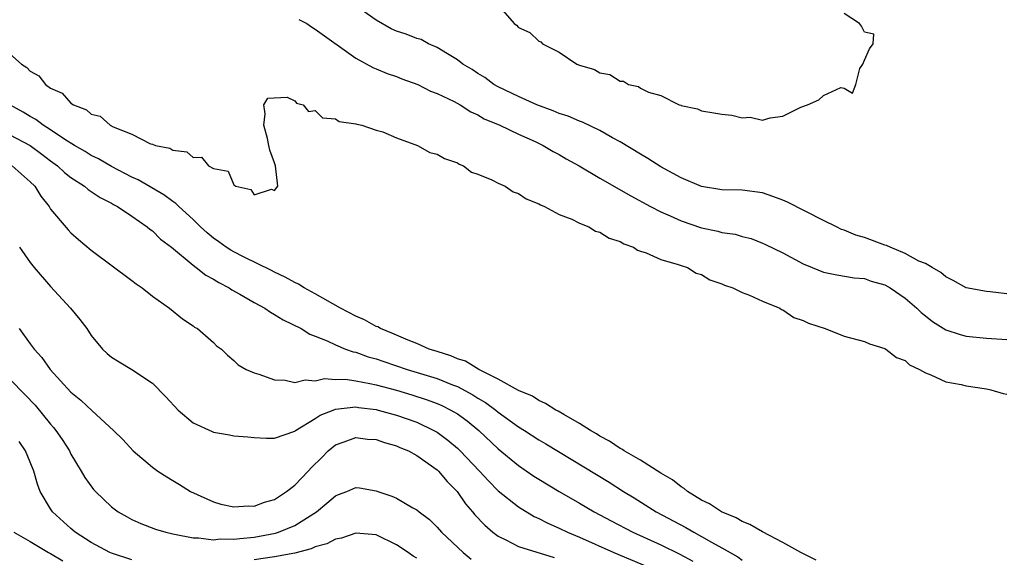
# Model space of a CAD drawing. Units: inches. Extents: x 2616000 to 2619000, y 1503000 to 1506000.
# Drawn here: x 2617010 to 2617107, y 1505865 to 1505917 of the extents above; entities that cross this region are included whole.
import ezdxf

# ---------------------------------------------------------------- set-up
doc = ezdxf.new("R2010")
doc.units = ezdxf.units.IN
doc.header["$MEASUREMENT"] = 0
doc.layers.add('LD26161503_2ft', color=212, linetype='Continuous')

msp = doc.modelspace()

# ---------------------------------------------------------------- linework, layer by layer
at = {"layer": 'LD26161503_2ft'}
for points, elevation in [([(2617107, 1505890.416), (2617105.384, 1505890.616), (2617105, 1505890.648), (2617103, 1505891.017), (2617101.728, 1505891.728), (2617101, 1505892.095), (2617100.522, 1505892.521), (2617099.664, 1505893), (2617099, 1505893.393), (2617098.356, 1505893.645), (2617097, 1505894.385), (2617095.526, 1505895), (2617095.17, 1505895.17), (2617095, 1505895.211), (2617093, 1505895.949), (2617092.173, 1505896.173), (2617091, 1505896.673), (2617090.751, 1505896.751), (2617090.276, 1505897), (2617089, 1505897.613), (2617085.442, 1505899.442), (2617085, 1505899.631), (2617083.997, 1505899.997), (2617083, 1505900.338), (2617081, 1505900.601), (2617079, 1505900.638), (2617077, 1505900.966), (2617075, 1505901.836), (2617073, 1505902.918), (2617071.726, 1505903.726), (2617071, 1505904.136), (2617069, 1505905.347), (2617068.235, 1505905.765), (2617067, 1505906.476), (2617065.302, 1505907.302), (2617065, 1505907.399), (2617063.88, 1505907.88), (2617063, 1505908.145), (2617062.407, 1505908.407), (2617060.807, 1505909), (2617059, 1505909.824), (2617057, 1505910.762), (2617056.582, 1505911), (2617055.688, 1505911.687), (2617055, 1505912.084), (2617054.453, 1505912.453), (2617053.529, 1505913), (2617053, 1505913.411), (2617052.007, 1505913.992), (2617051, 1505914.633), (2617050.152, 1505915), (2617049.416, 1505915.415), (2617049, 1505915.498), (2617047.946, 1505915.946), (2617047, 1505916.217), (2617046.469, 1505916.469), (2617045, 1505917.309), (2617043, 1505918.723)], 7632), ([(2617057, 1505918.79), (2617058.561, 1505917), (2617058.81, 1505916.81), (2617059, 1505916.601), (2617060.101, 1505916.101), (2617061, 1505915.24), (2617061.184, 1505915.184), (2617061.352, 1505915), (2617063, 1505914.164), (2617064.74, 1505913), (2617065, 1505912.894), (2617066.459, 1505912.459), (2617067, 1505912.152), (2617067.975, 1505911.975), (2617069, 1505911.319), (2617069.307, 1505911.307), (2617069.814, 1505911), (2617070.797, 1505910.798), (2617071, 1505910.644), (2617071.77, 1505910.23), (2617073, 1505909.911), (2617074.797, 1505909), (2617074.957, 1505908.957), (2617075, 1505908.922), (2617076.604, 1505908.604), (2617077, 1505908.414), (2617078.217, 1505908.217), (2617079, 1505908.063), (2617079.964, 1505907.964), (2617081, 1505907.727), (2617081.783, 1505907.783), (2617083, 1505907.488), (2617083.73, 1505907.73), (2617085, 1505907.87), (2617086.77, 1505908.77), (2617087.416, 1505909), (2617088.517, 1505909.483), (2617089, 1505909.921), (2617090.689, 1505910.689), (2617091, 1505910.642), (2617091.847, 1505910.153), (2617092.165, 1505911), (2617092.553, 1505912.553), (2617092.866, 1505913), (2617093, 1505913.383), (2617093.492, 1505914.508), (2617093.871, 1505915), (2617093.943, 1505915.943), (2617093, 1505916.132), (2617092.711, 1505916.711), (2617092.518, 1505917), (2617091, 1505917.976)], 7630), ([(2617037.393, 1505917.393), (2617038.187, 1505917), (2617038.659, 1505916.659), (2617039, 1505916.439), (2617043, 1505913.579), (2617044.668, 1505912.668), (2617045, 1505912.541), (2617046.071, 1505912.071), (2617047, 1505911.775), (2617047.544, 1505911.544), (2617049.086, 1505911), (2617050.35, 1505910.35), (2617051, 1505910.107), (2617052.68, 1505909.32), (2617053.278, 1505909), (2617054.318, 1505908.318), (2617055, 1505908.024), (2617055.631, 1505907.63), (2617057.165, 1505907), (2617059, 1505906.101), (2617060.624, 1505905.375), (2617061.417, 1505905), (2617062.406, 1505904.406), (2617063, 1505904.105), (2617063.696, 1505903.696), (2617064.962, 1505903), (2617067, 1505901.785), (2617070.037, 1505900.037), (2617071.964, 1505899), (2617073, 1505898.464), (2617073.919, 1505898.082), (2617075, 1505897.583), (2617077, 1505896.923), (2617078.589, 1505896.589), (2617079, 1505896.46), (2617080.289, 1505896.289), (2617081, 1505896.051), (2617081.858, 1505895.858), (2617083, 1505895.409), (2617083.284, 1505895.284), (2617085, 1505894.465), (2617087, 1505893.384), (2617087.874, 1505893), (2617089, 1505892.562), (2617090.296, 1505892.296), (2617092.002, 1505892.002), (2617093, 1505891.914), (2617093.669, 1505891.669), (2617095, 1505891.306), (2617095.528, 1505891), (2617097, 1505889.989), (2617098.154, 1505889), (2617098.582, 1505888.582), (2617099, 1505888.257), (2617099.716, 1505887.716), (2617101, 1505886.898), (2617102.422, 1505886.422), (2617103, 1505886.265), (2617105, 1505886.065), (2617107, 1505885.923)], 7634), ([(2617007.854, 1505915), (2617010.141, 1505913), (2617010.656, 1505912.655), (2617011, 1505912.287), (2617011.837, 1505911.837), (2617012.493, 1505911), (2617013, 1505910.644), (2617014.137, 1505910.137), (2617015, 1505909.162), (2617015.236, 1505909), (2617016.513, 1505908.513), (2617017, 1505908.083), (2617017.873, 1505907.873), (2617018.848, 1505907), (2617019.164, 1505906.836), (2617021, 1505906.108), (2617022.828, 1505905.172), (2617023, 1505905.131), (2617023.327, 1505905), (2617024.733, 1505904.732), (2617025, 1505904.538), (2617026.384, 1505904.383), (2617027, 1505903.816), (2617027.838, 1505903.838), (2617028.525, 1505903), (2617029, 1505902.735), (2617030.469, 1505902.469), (2617031, 1505901.127), (2617031.204, 1505901), (2617032.667, 1505900.667), (2617033, 1505900.137), (2617034.706, 1505900.706), (2617035, 1505900.592), (2617035.333, 1505901), (2617035.093, 1505903), (2617035, 1505903.305), (2617034.543, 1505904.543), (2617034.465, 1505905), (2617034.31, 1505905.689), (2617033.955, 1505907), (2617034.105, 1505908.104), (2617033.972, 1505909), (2617034.367, 1505909.633), (2617036.253, 1505909.747), (2617037, 1505909.373), (2617037.17, 1505909.17), (2617037.83, 1505909), (2617038.35, 1505908.35), (2617039, 1505908.434), (2617039.713, 1505907.713), (2617041, 1505907.605), (2617041.371, 1505907.371), (2617043, 1505907.143), (2617043.099, 1505907.099), (2617043.584, 1505907), (2617045, 1505906.511), (2617045.664, 1505906.336), (2617047, 1505905.756), (2617049.071, 1505905), (2617050.294, 1505904.294), (2617051, 1505904.15), (2617051.731, 1505903.73), (2617053, 1505903.289), (2617053.179, 1505903.179), (2617053.582, 1505903), (2617054.383, 1505902.383), (2617055, 1505902.189), (2617056.382, 1505901.618), (2617057, 1505901.306), (2617057.688, 1505901), (2617058.46, 1505900.459), (2617059, 1505900.285), (2617059.756, 1505899.755), (2617061, 1505899.264), (2617061.159, 1505899.16), (2617061.541, 1505899), (2617063, 1505898.223), (2617064.247, 1505897.753), (2617065, 1505897.381), (2617065.911, 1505897), (2617066.573, 1505896.574), (2617067, 1505896.476), (2617067.906, 1505895.906), (2617069, 1505895.562), (2617069.35, 1505895.35), (2617070.306, 1505895), (2617070.707, 1505894.707), (2617071, 1505894.629), (2617071.553, 1505894.447), (2617073, 1505893.784), (2617074.685, 1505893.315), (2617075, 1505893.199), (2617075.623, 1505893), (2617076.469, 1505892.469), (2617077, 1505892.306), (2617077.803, 1505891.803), (2617079, 1505891.398), (2617079.261, 1505891.261), (2617080.067, 1505891), (2617081, 1505890.539), (2617081.701, 1505890.299), (2617083, 1505889.686), (2617084.699, 1505889), (2617084.87, 1505888.87), (2617085, 1505888.836), (2617086.081, 1505888.081), (2617087, 1505887.806), (2617087.524, 1505887.524), (2617089.144, 1505887), (2617091, 1505886.276), (2617093, 1505885.727), (2617093.52, 1505885.52), (2617095, 1505885.059), (2617095.098, 1505885), (2617096.161, 1505884.161), (2617097, 1505883.857), (2617097.448, 1505883.448), (2617098.425, 1505883), (2617099, 1505882.652), (2617099.521, 1505882.479), (2617101, 1505881.777), (2617102.503, 1505881.497), (2617103, 1505881.368), (2617105, 1505881.087), (2617105.435, 1505881), (2617106.64, 1505880.64), (2617107, 1505880.556)], 7636), ([(2617088.265, 1505864.265), (2617086.756, 1505865), (2617085, 1505865.972), (2617083, 1505867.03), (2617081.756, 1505867.756), (2617081, 1505868.051), (2617080.406, 1505868.406), (2617078.962, 1505869), (2617077.778, 1505869.778), (2617077, 1505870.153), (2617075.607, 1505871), (2617075.279, 1505871.279), (2617075, 1505871.441), (2617074.136, 1505872.136), (2617073, 1505872.812), (2617071, 1505874.072), (2617069.374, 1505875), (2617069.157, 1505875.157), (2617069, 1505875.22), (2617067.938, 1505875.938), (2617067, 1505876.43), (2617066.653, 1505876.653), (2617066.065, 1505877), (2617065, 1505877.686), (2617063.443, 1505878.557), (2617062.888, 1505878.889), (2617062.666, 1505879), (2617061.66, 1505879.66), (2617061, 1505879.939), (2617060.359, 1505880.359), (2617059, 1505880.92), (2617057, 1505882.043), (2617055.105, 1505883), (2617053.803, 1505883.803), (2617053, 1505884.049), (2617052.346, 1505884.346), (2617051, 1505884.748), (2617050.216, 1505885), (2617049, 1505885.528), (2617048.141, 1505885.859), (2617046.556, 1505886.556), (2617045.438, 1505887), (2617045.166, 1505887.166), (2617045, 1505887.223), (2617043.861, 1505887.861), (2617043, 1505888.218), (2617041.495, 1505889), (2617039, 1505890.428), (2617037.926, 1505891), (2617037.37, 1505891.37), (2617037, 1505891.529), (2617036.069, 1505892.069), (2617035, 1505892.538), (2617034.702, 1505892.702), (2617031.954, 1505894.046), (2617031, 1505894.542), (2617030.71, 1505894.709), (2617030.263, 1505895), (2617029.538, 1505895.538), (2617029, 1505895.903), (2617028.404, 1505896.404), (2617027.746, 1505897), (2617027, 1505897.72), (2617025.604, 1505899), (2617025.306, 1505899.307), (2617025, 1505899.488), (2617024.143, 1505900.143), (2617021.621, 1505901.621), (2617021, 1505901.887), (2617019, 1505902.929), (2617017.695, 1505903.694), (2617017, 1505904.029), (2617016.398, 1505904.398), (2617015.357, 1505905), (2617014.399, 1505905.601), (2617013, 1505906.546), (2617012.281, 1505907), (2617011.557, 1505907.557), (2617011, 1505907.859), (2617010.287, 1505908.287), (2617008.978, 1505909)], 7638), ([(2617009, 1505906.047), (2617010.982, 1505904.982), (2617012.138, 1505904.139), (2617013, 1505903.485), (2617013.679, 1505903), (2617014.359, 1505902.359), (2617015, 1505901.852), (2617016.326, 1505901), (2617016.688, 1505900.688), (2617017, 1505900.491), (2617017.884, 1505899.883), (2617019, 1505899.321), (2617019.197, 1505899.196), (2617019.584, 1505899), (2617021, 1505898.051), (2617022.495, 1505897), (2617022.763, 1505896.763), (2617023, 1505896.604), (2617023.809, 1505895.809), (2617024.885, 1505895), (2617027, 1505893.234), (2617027.32, 1505893), (2617028.251, 1505892.251), (2617029, 1505891.861), (2617029.526, 1505891.526), (2617030.555, 1505891), (2617030.82, 1505890.82), (2617031.606, 1505890.394), (2617033, 1505889.579), (2617034.047, 1505889), (2617034.609, 1505888.609), (2617035, 1505888.406), (2617035.873, 1505887.873), (2617037.634, 1505887), (2617038.471, 1505886.471), (2617039, 1505886.278), (2617040.199, 1505885.8), (2617041, 1505885.406), (2617042.004, 1505885), (2617042.73, 1505884.73), (2617043, 1505884.688), (2617044.235, 1505884.235), (2617045, 1505884.029), (2617045.76, 1505883.76), (2617048.037, 1505883), (2617051, 1505882.091), (2617052.515, 1505881.485), (2617053, 1505881.309), (2617054.505, 1505880.505), (2617055, 1505880.186), (2617055.751, 1505879.751), (2617056.761, 1505879), (2617057, 1505878.805), (2617059, 1505877.362), (2617059.598, 1505877), (2617061, 1505876.088), (2617061.693, 1505875.692), (2617067.906, 1505871.906), (2617069.321, 1505871), (2617070.362, 1505870.363), (2617072.526, 1505869), (2617075.457, 1505867.457), (2617076.225, 1505867), (2617077, 1505866.591), (2617077.986, 1505866.014), (2617079, 1505865.46), (2617080.565, 1505864.565), (2617081, 1505864.239)], 7640), ([(2617009.228, 1505903), (2617011, 1505901.433), (2617011.434, 1505901), (2617012.035, 1505900.035), (2617012.847, 1505899), (2617013, 1505898.749), (2617014.71, 1505896.71), (2617015, 1505896.415), (2617015.748, 1505895.748), (2617017, 1505894.728), (2617021, 1505891.721), (2617021.402, 1505891.402), (2617021.989, 1505891), (2617023, 1505890.196), (2617024.678, 1505889), (2617025.976, 1505887.976), (2617027, 1505887.284), (2617027.159, 1505887.159), (2617027.448, 1505887), (2617029, 1505885.624), (2617029.319, 1505885.318), (2617029.804, 1505885), (2617030.396, 1505884.396), (2617031, 1505883.883), (2617031.433, 1505883.434), (2617032.215, 1505883), (2617033, 1505882.653), (2617033.456, 1505882.544), (2617035, 1505881.971), (2617036.053, 1505881.947), (2617037, 1505881.722), (2617038.026, 1505881.974), (2617039, 1505881.885), (2617039.912, 1505882.088), (2617041, 1505882.019), (2617041.979, 1505882.021), (2617043, 1505881.877), (2617044.374, 1505881.626), (2617045, 1505881.476), (2617047, 1505880.94), (2617048.5, 1505880.5), (2617050.016, 1505880.016), (2617051, 1505879.639), (2617051.45, 1505879.45), (2617052.359, 1505879), (2617053, 1505878.619), (2617053.938, 1505877.939), (2617055.09, 1505877), (2617057, 1505875.188), (2617059, 1505873.544), (2617060.517, 1505872.517), (2617061, 1505872.209), (2617062.998, 1505870.998), (2617065, 1505869.844), (2617066.425, 1505869), (2617068.104, 1505868.104), (2617070.237, 1505867), (2617073, 1505865.758), (2617074.849, 1505864.849), (2617076.146, 1505864.146)], 7642), ([(2617009.942, 1505895), (2617011, 1505893.491), (2617011.393, 1505893), (2617013, 1505891.129), (2617014.955, 1505889), (2617015.886, 1505887.885), (2617016.548, 1505887), (2617017, 1505886.32), (2617018.091, 1505885), (2617018.566, 1505884.566), (2617019, 1505884.215), (2617019.724, 1505883.725), (2617021, 1505882.973), (2617023, 1505881.643), (2617024.317, 1505880.316), (2617025.554, 1505879), (2617027, 1505877.755), (2617028.88, 1505876.879), (2617029, 1505876.834), (2617030.572, 1505876.572), (2617031, 1505876.478), (2617032.375, 1505876.375), (2617033, 1505876.297), (2617034.231, 1505876.231), (2617035, 1505876.249), (2617037, 1505876.943), (2617037.069, 1505877), (2617039, 1505878.157), (2617039.505, 1505878.495), (2617040.768, 1505879), (2617041, 1505879.084), (2617043, 1505879.303), (2617043.257, 1505879.257), (2617045, 1505879.051), (2617045.208, 1505879), (2617047, 1505878.514), (2617049, 1505877.81), (2617050.688, 1505877), (2617051, 1505876.814), (2617052.049, 1505876.049), (2617053, 1505875.243), (2617053.258, 1505875), (2617055.166, 1505873), (2617056.034, 1505872.034), (2617057, 1505871.07), (2617059, 1505869.478), (2617060.552, 1505868.552), (2617061, 1505868.359), (2617061.891, 1505867.891), (2617063, 1505867.409), (2617063.82, 1505867), (2617065, 1505866.497), (2617068.384, 1505865), (2617071.64, 1505863.64)], 7644), ([(2617009.904, 1505887), (2617011, 1505885.518), (2617011.366, 1505885), (2617012.15, 1505884.15), (2617012.954, 1505883), (2617015, 1505880.745), (2617015.967, 1505879.967), (2617017.072, 1505878.928), (2617019.195, 1505877), (2617020.109, 1505876.108), (2617021.111, 1505875), (2617023, 1505873.399), (2617023.547, 1505873), (2617024.432, 1505872.432), (2617025, 1505872.072), (2617025.682, 1505871.682), (2617026.754, 1505871), (2617029, 1505869.976), (2617029.746, 1505869.746), (2617031, 1505869.482), (2617032.415, 1505869.585), (2617033, 1505869.567), (2617034.039, 1505869.96), (2617035, 1505870.225), (2617036.205, 1505871), (2617037, 1505871.619), (2617038.311, 1505873), (2617038.633, 1505873.368), (2617039.648, 1505874.353), (2617040.283, 1505875), (2617041, 1505875.584), (2617041.87, 1505875.871), (2617043, 1505876.289), (2617044.151, 1505876.151), (2617045, 1505876.098), (2617045.819, 1505875.819), (2617047, 1505875.496), (2617047.337, 1505875.337), (2617048.17, 1505875), (2617049, 1505874.547), (2617051, 1505873.134), (2617051.145, 1505873), (2617051.984, 1505871.984), (2617052.953, 1505871), (2617053.795, 1505869.795), (2617054.487, 1505869), (2617054.713, 1505868.713), (2617055.679, 1505867.679), (2617056.485, 1505867), (2617057, 1505866.602), (2617057.745, 1505866.255), (2617059, 1505865.593), (2617062.508, 1505864.508)], 7646), ([(2617009, 1505882.023), (2617010.505, 1505880.505), (2617011.477, 1505879.477), (2617013, 1505877.611), (2617013.29, 1505877.29), (2617013.521, 1505877), (2617014.121, 1505876.121), (2617014.841, 1505875), (2617015, 1505874.682), (2617016.012, 1505873), (2617016.361, 1505872.36), (2617017.209, 1505871.209), (2617017.406, 1505871), (2617019, 1505869.483), (2617019.647, 1505869), (2617020.509, 1505868.509), (2617021, 1505868.258), (2617021.865, 1505867.864), (2617023.308, 1505867.308), (2617024.314, 1505867), (2617025, 1505866.831), (2617025.19, 1505866.81), (2617027, 1505866.447), (2617027.548, 1505866.452), (2617029, 1505866.263), (2617029.668, 1505866.332), (2617031, 1505866.302), (2617031.61, 1505866.39), (2617033, 1505866.508), (2617035.097, 1505866.903), (2617035.399, 1505867), (2617037, 1505867.658), (2617039.124, 1505869), (2617040.163, 1505869.837), (2617041, 1505870.575), (2617041.3, 1505870.7), (2617042.117, 1505871), (2617043, 1505871.388), (2617043.351, 1505871.351), (2617045, 1505871.076), (2617045.18, 1505871), (2617046.545, 1505870.545), (2617047, 1505870.336), (2617048.597, 1505869.403), (2617049, 1505869.196), (2617049.224, 1505869), (2617050.237, 1505868.237), (2617051, 1505867.489), (2617051.44, 1505867), (2617053.558, 1505865), (2617054.348, 1505864.348)], 7648), ([(2617021, 1505864.283), (2617019, 1505864.927), (2617018.835, 1505865), (2617017, 1505865.973), (2617015.421, 1505867), (2617015, 1505867.35), (2617013.197, 1505869), (2617013, 1505869.288), (2617011.98, 1505871), (2617011.706, 1505871.706), (2617011.348, 1505873), (2617011, 1505873.884), (2617010.53, 1505875), (2617009.899, 1505875.899)], 7650), ([(2617009.367, 1505867), (2617011, 1505866.077), (2617012.794, 1505865), (2617013, 1505864.902), (2617014.187, 1505864.188)], 7652), ([(2617049, 1505864.44), (2617048.632, 1505864.632), (2617048.146, 1505865), (2617047, 1505865.771), (2617045, 1505866.733), (2617043, 1505866.918), (2617041.602, 1505866.398), (2617041, 1505866.314), (2617040.148, 1505865.852), (2617039, 1505865.55), (2617038.623, 1505865.377), (2617037, 1505864.954), (2617035, 1505864.581), (2617033, 1505864.292)], 7650)]:
    msp.add_lwpolyline(points, dxfattribs=dict(at, elevation=elevation))

doc.saveas('drawing.dxf')
